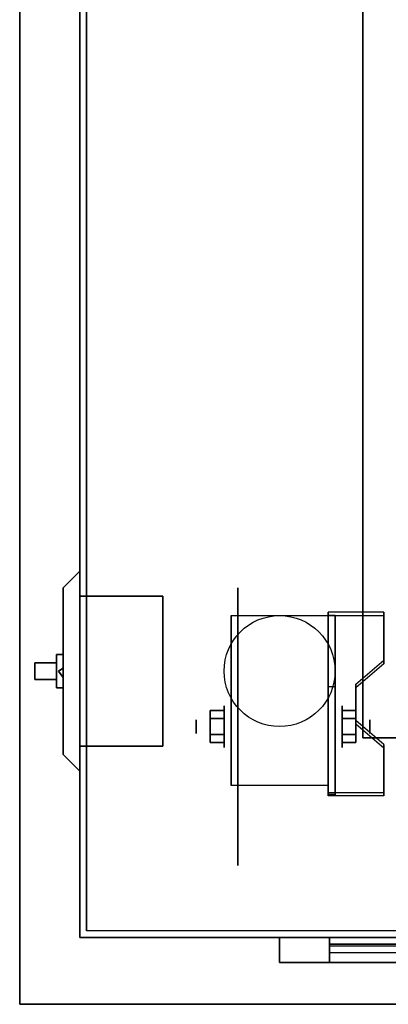
# Model space of a CAD drawing. Extents: x -54 to 54, y -14 to 14.
# Drawn here: x 6 to 12, y -14 to 1 of the extents above; entities that cross this region are included whole.
import ezdxf

# ---------------------------------------------------------------- set-up
doc = ezdxf.new("R2010")
doc.units = 0
for name, color, linetype in [('3D', 254, 'CONTINUOUS'), ('3D-BLACK', 250, 'CONTINUOUS'), ('3D-CART-BODY', 42, 'CONTINUOUS'), ('3D-CART-TRIM', 5, 'CONTINUOUS'), ('3D-FLAT', 7, 'CONTINUOUS'), ('3D-NON', 7, 'CONTINUOUS')]:
    doc.layers.add(name, color=color, linetype=linetype)

msp = doc.modelspace()

# ---------------------------------------------------------------- linework, layer by layer
at = {"layer": '3D', "extrusion": (1, 0, 0)}
for centre, radius in [((-9.596, 2.083, 9.167), 0.313), ((-9.596, 2.083, 8.75), 0.104)]:
    msp.add_circle(centre, radius, dxfattribs=at)
at = {"layer": '3D', "extrusion": (-1, 0, 0)}
for centre, radius in [((9.596, 2.083, -10.938), 0.313), ((9.596, 2.083, -11.354), 0.104)]:
    msp.add_circle(centre, radius, dxfattribs=at)
for centre in [(9.596, 2.083, -9.271), (9.596, 2.083, -10.729)]:
    msp.add_arc(centre, 0.884, 225, 0, dxfattribs=at)
at = {"layer": '3D'}
for points in [[(11.562, -7.93, 1.843), (11.562, -7.878, 1.934), (10.729, -7.878, 1.934), (10.729, -7.93, 1.843)], [(10.729, -10.636, 3.406), (10.729, -7.93, 1.843), (10.833, -7.93, 1.843), (10.833, -10.636, 3.406)], [(10.729, -7.93, 1.843), (10.729, -8.992, 1.254), (10.833, -8.992, 1.254), (10.833, -7.93, 1.843)], [(6.682, -8.762, 25.375), (6.75, -8.716, 25.456), (6.75, -8.669, 25.375), (6.75, -8.716, 25.294)], [(6.682, -8.762, 22.625), (6.75, -8.716, 22.706), (6.75, -8.669, 22.625), (6.75, -8.716, 22.544)], [(6.682, -8.762, 25.375), (6.75, -8.716, 25.294), (6.75, -8.809, 25.294), (6.75, -8.856, 25.375)], [(6.682, -8.762, 25.375), (6.75, -8.856, 25.375), (6.75, -8.809, 25.456), (6.75, -8.716, 25.456)], [(6.682, -8.762, 22.625), (6.75, -8.716, 22.544), (6.75, -8.809, 22.544), (6.75, -8.856, 22.625)], [(6.682, -8.762, 22.625), (6.75, -8.856, 22.625), (6.75, -8.809, 22.706), (6.75, -8.716, 22.706)], [(11.146, -9.013, 2.468), (11.146, -8.961, 2.559), (11.562, -8.6, 2.35), (11.562, -8.652, 2.26)], [(10.729, -10.616, 2.191), (10.729, -8.992, 1.254), (10.833, -8.992, 1.254), (10.833, -10.616, 2.191)], [(8.958, -9.355, 2.083), (9.167, -9.355, 2.083), (9.167, -9.476, 2.292), (8.958, -9.476, 2.292)], [(8.958, -9.476, 1.875), (9.167, -9.476, 1.875), (9.167, -9.355, 2.083), (8.958, -9.355, 2.083)], [(11.146, -9.355, 2.083), (10.938, -9.355, 2.083), (10.938, -9.476, 1.875), (11.146, -9.476, 1.875)], [(11.146, -9.476, 2.292), (10.938, -9.476, 2.292), (10.938, -9.355, 2.083), (11.146, -9.355, 2.083)], [(11.562, -9.915, 2.989), (11.562, -9.863, 3.079), (11.146, -9.502, 2.871), (11.146, -9.554, 2.781)], [(8.958, -9.836, 2.083), (9.167, -9.836, 2.083), (9.167, -9.716, 1.875), (8.958, -9.716, 1.875)], [(8.958, -9.716, 2.292), (9.167, -9.716, 2.292), (9.167, -9.836, 2.083), (8.958, -9.836, 2.083)], [(11.146, -9.836, 2.083), (10.938, -9.836, 2.083), (10.938, -9.716, 2.292), (11.146, -9.716, 2.292)], [(11.146, -9.716, 1.875), (10.938, -9.716, 1.875), (10.938, -9.836, 2.083), (11.146, -9.836, 2.083)], [(10.729, -10.636, 3.406), (10.729, -10.584, 3.496), (11.562, -10.584, 3.496), (11.562, -10.636, 3.406)], [(10.729, -10.636, 3.406), (10.729, -10.616, 2.191), (10.833, -10.616, 2.191), (10.833, -10.636, 3.406)]]:
    msp.add_3dface(points, dxfattribs=at)
at = {"layer": '3D', "invisible_edges": 15}
for points in [[(10.729, -8.6, 2.35), (11.562, -8.6, 2.35), (11.562, -7.878, 1.934), (10.729, -7.878, 1.934)], [(10.729, -8.652, 2.26), (11.562, -8.652, 2.26), (11.562, -7.93, 1.843), (10.729, -7.93, 1.843)], [(11.562, -8.6, 2.35), (10.729, -8.6, 2.35), (10.729, -8.961, 2.559), (11.146, -8.961, 2.559)], [(11.562, -8.652, 2.26), (10.729, -8.652, 2.26), (10.729, -9.013, 2.468), (11.146, -9.013, 2.468)], [(10.729, -9.502, 2.871), (11.146, -9.502, 2.871), (11.146, -8.961, 2.559), (10.729, -8.961, 2.559)], [(10.729, -9.554, 2.781), (11.146, -9.554, 2.781), (11.146, -9.013, 2.468), (10.729, -9.013, 2.468)], [(11.146, -9.502, 2.871), (10.729, -9.502, 2.871), (10.729, -9.863, 3.079), (11.562, -9.863, 3.079)], [(11.146, -9.554, 2.781), (10.729, -9.554, 2.781), (10.729, -9.915, 2.989), (11.562, -9.915, 2.989)], [(10.729, -10.584, 3.496), (11.562, -10.584, 3.496), (11.562, -9.863, 3.079), (10.729, -9.863, 3.079)], [(10.729, -10.636, 3.406), (11.562, -10.636, 3.406), (11.562, -9.915, 2.989), (10.729, -9.915, 2.989)]]:
    msp.add_3dface(points, dxfattribs=at)
at = {"layer": '3D-BLACK', "extrusion": (1, 0, 0)}
msp.add_circle((-9.596, 2.083, 9.375), 2.083, dxfattribs=at)
at = {"layer": '3D-BLACK'}
for points in [[(7.1, -12.662, 5), (7.1, -12.662, 33), (7.1, 13.137, 33), (7.1, 13.137, 5)], [(7.1, -12.662, 5), (7.1, 13.137, 5), (52.9, 13.137, 5), (52.9, -12.662, 5)], [(6.75, -8.512, 23.5), (6.75, -8.512, 24.5), (6.65, -8.512, 24.5), (6.65, -8.512, 23.5)], [(6.75, -8.512, 24.5), (6.75, -9.012, 24.5), (6.65, -9.012, 24.5), (6.65, -8.512, 24.5)], [(6.75, -8.512, 23.5), (6.75, -9.012, 23.5), (6.65, -9.012, 23.5), (6.65, -8.512, 23.5)], [(6.65, -8.512, 23.5), (6.65, -9.012, 23.5), (6.65, -9.012, 24.5), (6.65, -8.512, 24.5)], [(6.75, -8.512, 23.5), (6.75, -9.012, 23.5), (6.75, -9.012, 24.5), (6.75, -8.512, 24.5)], [(6.65, -8.887, 23.775), (6.325, -8.887, 23.625), (6.325, -8.637, 23.625), (6.65, -8.637, 23.775)], [(6.325, -8.887, 23.75), (6.325, -8.887, 23.625), (6.325, -8.637, 23.625), (6.325, -8.637, 23.75)], [(6.65, -8.887, 24.125), (6.325, -8.887, 23.75), (6.325, -8.637, 23.75), (6.65, -8.637, 24.125)], [(6.65, -8.637, 24.125), (6.325, -8.637, 23.75), (6.325, -8.637, 23.625), (6.65, -8.637, 23.775)], [(6.65, -8.637, 24.375), (6.65, -8.637, 24.375), (6.65, -8.887, 24.375)], [(6.65, -8.637, 23.625), (6.65, -8.637, 23.625), (6.65, -8.637, 24.375)], [(6.65, -8.887, 23.625), (6.65, -8.887, 23.625), (6.65, -8.637, 23.625)], [(6.65, -8.887, 24.125), (6.65, -8.887, 23.775), (6.65, -8.637, 23.775), (6.65, -8.637, 24.125)], [(6.65, -8.887, 24.125), (6.325, -8.887, 23.75), (6.325, -8.887, 23.625), (6.65, -8.887, 23.775)], [(6.65, -8.887, 24.375), (6.65, -8.887, 24.375), (6.65, -8.887, 23.625)], [(6.75, -9.012, 23.5), (6.75, -9.012, 24.5), (6.65, -9.012, 24.5), (6.65, -9.012, 23.5)], [(10.75, -12.762, 14.75), (19.25, -12.762, 14.75), (19.25, -12.762, 23.25), (10.75, -12.762, 23.25)], [(10.75, -12.762, 14.75), (10.75, -12.862, 14.75), (10.75, -12.862, 23.25), (10.75, -12.762, 23.25)], [(10.75, -12.762, 23.25), (10.75, -12.862, 23.25), (19.25, -12.862, 23.25), (19.25, -12.762, 23.25)], [(10.75, -12.762, 14.75), (10.75, -12.862, 14.75), (19.25, -12.862, 14.75), (19.25, -12.762, 14.75)], [(10.75, -12.862, 14.75), (19.25, -12.862, 14.75), (19.25, -12.862, 23.25), (10.75, -12.862, 23.25)]]:
    msp.add_3dface(points, dxfattribs=at)
at = {"layer": '3D-CART-BODY'}
for points in [[(7, 11.738, 5.25), (7, 11.738, 33), (7, -11.262, 33), (7, -11.262, 5.25)], [(8.5, -12.762, 5.25), (8.5, -12.762, 33), (51.5, -12.762, 33), (51.5, -12.762, 5.25)]]:
    msp.add_3dface(points, dxfattribs=at)
at = {"layer": '3D-CART-TRIM'}
for points in [[(7, 11.738, 5), (7, 11.738, 5.25), (7, -11.262, 5.25), (7, -11.262, 5)], [(7, -7.262, 26), (7, -10.262, 26), (6.75, -10.012, 25.75), (6.75, -7.512, 25.75)], [(7, -7.262, 26), (7, -7.262, 22), (6.75, -7.512, 22.25), (6.75, -7.512, 25.75)], [(7, -7.262, 22), (7, -10.262, 22), (6.75, -10.012, 22.25), (6.75, -7.512, 22.25)], [(6.75, -7.512, 22.25), (6.75, -10.012, 22.25), (6.75, -10.012, 25.75), (6.75, -7.512, 25.75)], [(7, -10.262, 22), (7, -10.262, 26), (6.75, -10.012, 25.75), (6.75, -10.012, 22.25)], [(7, -11.262, 5), (7, -11.262, 33), (7, -12.762, 33), (7, -12.762, 5)], [(7, -12.762, 5), (7, -12.762, 33), (8.5, -12.762, 33), (8.5, -12.762, 5)], [(51.5, -12.762, 5), (51.5, -12.762, 5.25), (8.5, -12.762, 5.25), (8.5, -12.762, 5)], [(8.5, -12.762, 5), (8.5, -12.762, 5.25), (51.5, -12.762, 5.25), (51.5, -12.762, 5)], [(20, -13.137, 14), (20, -12.762, 14), (10, -12.762, 14), (10, -13.137, 14)], [(10, -13.137, 24), (10, -12.762, 24), (20, -12.762, 24), (20, -13.137, 24)], [(10, -13.137, 14), (10, -12.762, 14), (10, -12.762, 24), (10, -13.137, 24)], [(19.25, -13.137, 14.75), (19.25, -12.762, 14.75), (10.75, -12.762, 14.75), (10.75, -13.137, 14.75)], [(10.75, -13.137, 23.25), (10.75, -12.762, 23.25), (19.25, -12.762, 23.25), (19.25, -13.137, 23.25)], [(10.75, -13.137, 14.75), (10.75, -12.762, 14.75), (10.75, -12.762, 23.25), (10.75, -13.137, 23.25)], [(19.25, -13.137, 14.875), (10.75, -13.137, 14.875), (10.75, -12.887, 15.5), (19.25, -12.887, 15.5)], [(19.25, -13.137, 15.875), (10.75, -13.137, 15.875), (10.75, -12.887, 16.5), (19.25, -12.887, 16.5)], [(19.25, -13.137, 16.875), (10.75, -13.137, 16.875), (10.75, -12.887, 17.5), (19.25, -12.887, 17.5)], [(19.25, -13.137, 17.875), (10.75, -13.137, 17.875), (10.75, -12.887, 18.5), (19.25, -12.887, 18.5)], [(19.25, -13.137, 18.875), (10.75, -13.137, 18.875), (10.75, -12.887, 19.5), (19.25, -12.887, 19.5)], [(19.25, -13.137, 19.875), (10.75, -13.137, 19.875), (10.75, -12.887, 20.5), (19.25, -12.887, 20.5)], [(19.25, -13.137, 20.875), (10.75, -13.137, 20.875), (10.75, -12.887, 21.5), (19.25, -12.887, 21.5)], [(19.25, -13.137, 21.875), (10.75, -13.137, 21.875), (10.75, -12.887, 22.5), (19.25, -12.887, 22.5)], [(19.25, -13.137, 22.875), (10.75, -13.137, 22.875), (10.75, -12.987, 23.25), (19.25, -12.987, 23.25)]]:
    msp.add_3dface(points, dxfattribs=at)
for points, invisible_edges in [([(10, -13.137, 14), (10, -12.762, 14), (10.75, -12.762, 14.75), (10.75, -13.137, 14.75)], 10), ([(20, -12.762, 14), (19.25, -12.762, 14.75), (10.75, -12.762, 14.75), (10, -12.762, 14)], 15), ([(10, -12.762, 24), (10.75, -12.762, 23.25), (19.25, -12.762, 23.25), (20, -12.762, 24)], 15), ([(10, -12.762, 14), (10.75, -12.762, 14.75), (10.75, -12.762, 23.25), (10, -12.762, 24)], 15), ([(10, -13.137, 14), (10, -12.762, 14), (10.75, -12.762, 14.75), (10.75, -13.137, 14.75)], 10), ([(20, -13.137, 14), (19.25, -13.137, 14.75), (10.75, -13.137, 14.75), (10, -13.137, 14)], 15), ([(10, -13.137, 24), (10.75, -13.137, 23.25), (19.25, -13.137, 23.25), (20, -13.137, 24)], 15), ([(10, -13.137, 14), (10.75, -13.137, 14.75), (10.75, -13.137, 23.25), (10, -13.137, 24)], 15)]:
    msp.add_3dface(points, dxfattribs=dict(at, invisible_edges=invisible_edges))
at = {"layer": '3D-FLAT'}
msp.add_circle((10, -8.762, 4.792), 0.833, dxfattribs=at)
at = {"layer": '3D-FLAT', "invisible_edges": 15}
for points in [[(6.1, 14.238, 34), (11.25, 10.238, 34), (11.25, -9.762, 34), (6.1, -13.762, 34)], [(6.1, -13.762, 34), (11.25, -9.762, 34), (48.75, -9.762, 34), (53.9, -13.762, 34)]]:
    msp.add_3dface(points, dxfattribs=at)
at = {"layer": '3D-FLAT'}
for points in [[(48.75, -9.762, 26), (11.25, -9.762, 26), (11.25, 10.238, 26), (48.75, 10.238, 26)], [(8.25, -9.887, 25.5), (8.25, -7.637, 25.5), (7, -7.637, 25.5), (7, -9.887, 25.5)], [(8.25, -9.887, 22.5), (8.25, -7.637, 22.5), (7, -7.637, 22.5), (7, -9.887, 22.5)], [(10.729, -10.48, 4.792), (9.271, -10.48, 4.792), (9.271, -7.929, 4.792), (10.729, -7.929, 4.792)], [(8.958, -9.476, 2.292), (9.167, -9.476, 2.292), (9.167, -9.716, 2.292), (8.958, -9.716, 2.292)], [(8.958, -9.716, 1.875), (9.167, -9.716, 1.875), (9.167, -9.476, 1.875), (8.958, -9.476, 1.875)], [(11.146, -9.716, 2.292), (10.938, -9.716, 2.292), (10.938, -9.476, 2.292), (11.146, -9.476, 2.292)], [(11.146, -9.476, 1.875), (10.938, -9.476, 1.875), (10.938, -9.716, 1.875), (11.146, -9.716, 1.875)]]:
    msp.add_3dface(points, dxfattribs=at)
at = {"layer": '3D-NON'}
for points in [[(6.1, 14.238, 34), (6.1, 14.238, 33), (6.1, -13.762, 33), (6.1, -13.762, 34)], [(11.25, -9.762, 26), (11.25, -9.762, 34), (11.25, 10.238, 34), (11.25, 10.238, 26)], [(7, -9.887, 22.5), (7, -7.637, 22.5), (7, -7.637, 25.5), (7, -9.887, 25.5)], [(8.25, -7.637, 22.5), (7, -7.637, 22.5), (7, -7.637, 25.5), (8.25, -7.637, 25.5)], [(8.25, -9.887, 22.5), (8.25, -7.637, 22.5), (8.25, -7.637, 25.5), (8.25, -9.887, 25.5)], [(9.271, -7.929, 4.792), (9.271, -7.929, 4.792), (9.271, -8.971, 1.458)], [(10.729, -10.636, 3.406), (10.729, -10.584, 3.496), (10.729, -7.878, 1.934), (10.729, -7.93, 1.843)], [(10.729, -7.929, 4.792), (10.729, -7.929, 4.792), (10.729, -8.971, 1.458)], [(10.729, -10.636, 3.406), (10.729, -10.616, 2.191), (10.729, -8.992, 1.254), (10.729, -7.93, 1.843)], [(10.833, -10.636, 3.406), (10.833, -10.616, 2.191), (10.833, -8.992, 1.254), (10.833, -7.93, 1.843)], [(11.562, -8.652, 2.26), (11.562, -8.6, 2.35), (11.562, -7.878, 1.934), (11.562, -7.93, 1.843)], [(11.146, -9.554, 2.781), (11.146, -9.502, 2.871), (11.146, -8.961, 2.559), (11.146, -9.013, 2.468)], [(8.25, -9.887, 22.5), (7, -9.887, 22.5), (7, -9.887, 25.5), (8.25, -9.887, 25.5)], [(48.75, -9.762, 26), (48.75, -9.762, 34), (11.25, -9.762, 34), (11.25, -9.762, 26)], [(11.562, -10.636, 3.406), (11.562, -10.584, 3.496), (11.562, -9.863, 3.079), (11.562, -9.915, 2.989)], [(9.271, -10.48, 2.083), (9.271, -10.48, 2.083), (9.271, -10.48, 4.792)], [(10.729, -10.48, 2.083), (10.729, -10.48, 2.083), (10.729, -10.48, 4.792)], [(6.1, -13.762, 34), (6.1, -13.762, 33), (53.9, -13.762, 33), (53.9, -13.762, 34)]]:
    msp.add_3dface(points, dxfattribs=at)
at = {"layer": '3D-NON', "invisible_edges": 15}
for points in [[(9.271, -8.701, 4.792), (9.271, -7.929, 4.792), (9.271, -8.971, 1.458), (9.271, -9.258, 1.267)], [(10.729, -8.701, 4.792), (10.729, -7.929, 4.792), (10.729, -8.971, 1.458), (10.729, -9.258, 1.267)], [(9.271, -9.057, 4.792), (9.271, -8.701, 4.792), (9.271, -9.258, 1.267), (9.271, -9.596, 1.199)], [(10.729, -9.057, 4.792), (10.729, -8.701, 4.792), (10.729, -9.258, 1.267), (10.729, -9.596, 1.199)], [(9.271, -9.413, 4.792), (9.271, -9.057, 4.792), (9.271, -9.596, 1.199), (9.271, -9.934, 1.267)], [(10.729, -9.413, 4.792), (10.729, -9.057, 4.792), (10.729, -9.596, 1.199), (10.729, -9.934, 1.267)], [(9.271, -9.768, 4.792), (9.271, -9.413, 4.792), (9.271, -9.934, 1.267), (9.271, -10.221, 1.458)], [(10.729, -9.768, 4.792), (10.729, -9.413, 4.792), (10.729, -9.934, 1.267), (10.729, -10.221, 1.458)], [(9.271, -10.124, 4.792), (9.271, -9.768, 4.792), (9.271, -10.221, 1.458), (9.271, -10.412, 1.745)], [(10.729, -10.124, 4.792), (10.729, -9.768, 4.792), (10.729, -10.221, 1.458), (10.729, -10.412, 1.745)], [(9.271, -10.48, 4.792), (9.271, -10.124, 4.792), (9.271, -10.412, 1.745), (9.271, -10.48, 2.083)], [(10.729, -10.48, 4.792), (10.729, -10.124, 4.792), (10.729, -10.412, 1.745), (10.729, -10.48, 2.083)]]:
    msp.add_3dface(points, dxfattribs=at)

doc.saveas('drawing.dxf')
